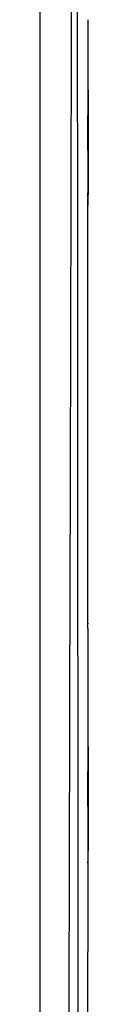
# Model space of a CAD drawing. Units: millimetres. Extents: x 13 to 168, y 104 to 202.
# Drawn here: x 23 to 23, y 151 to 160 of the extents above; entities that cross this region are included whole.
import ezdxf

# ---------------------------------------------------------------- set-up
doc = ezdxf.new("R2010")
doc.units = ezdxf.units.MM
doc.header["$MEASUREMENT"] = 0
doc.layers.add('1', color=7, linetype='Continuous', lineweight=0)

msp = doc.modelspace()

# ---------------------------------------------------------------- linework, layer by layer
at = {"layer": '1', "color": 18, "lineweight": 25, "true_color": 0x000000}
for p, q in [((22.5991, 164.2487), (22.5991, 145.5011)), ((23.0179, 159.6678), (23.0179, 159.0238)), ((23.0179, 159.069), (23.0205, 159.043)), ((23.0179, 159.0238), (23.0179, 158.936)), ((23.0179, 158.936), (23.0179, 158.936)), ((23.0179, 158.936), (23.0179, 158.8474)), ((23.0208, 158.9612), (23.0208, 158.1346)), ((23.0175, 158.523), (23.0175, 158.8293)), ((23.0178, 158.8471), (23.0179, 158.8474)), ((23.0179, 158.8474), (23.0208, 158.8475)), ((23.0178, 158.5052), (23.0179, 158.5049)), ((23.0179, 158.5049), (23.0179, 158.4163)), ((23.0208, 158.5049), (23.0179, 158.5049)), ((23.0179, 158.4163), (23.0179, 158.4163)), ((23.0179, 158.4163), (23.0179, 158.3281)), ((23.0179, 158.3281), (23.0179, 158.1537)), ((23.0174, 158.1119), (23.0174, 158.1122)), ((23.0177, 158.025), (23.0205, 158.0529)), ((23.0205, 158.0641), (23.018, 158.0641)), ((23.0177, 158.025), (23.0161, 158.025)), ((23.0161, 158.0082), (23.0161, 154.4888)), ((23.0164, 158.0261), (23.0178, 158.0261)), ((23.0177, 154.3724), (23.0177, 158.025)), ((23.0174, 154.3849), (23.0174, 154.3851)), ((23.0179, 154.3434), (23.0179, 153.1099)), ((23.0179, 153.3276), (23.0207, 153.2987)), ((23.0207, 153.2987), (23.0207, 152.3946)), ((23.0175, 152.7854), (23.0175, 153.0917)), ((23.0178, 153.1095), (23.0179, 153.1099)), ((23.0179, 153.1099), (23.0207, 153.1099)), ((23.0178, 152.7676), (23.0179, 152.7673)), ((23.0179, 152.7673), (23.0179, 151.5154)), ((23.0207, 152.7673), (23.0179, 152.7673)), ((23.0179, 152.7359), (23.0198, 152.7359)), ((23.0179, 152.2894), (23.0205, 152.3155)), ((23.0187, 151.3507), (23.0179, 151.5154)), ((23.0187, 149.8175), (23.0187, 151.3507))]:
    msp.add_line(p, q, dxfattribs=at)
for points in [[(22.8475, 145.5038), (22.8475, 147.5869), (22.8531, 150.7111), (22.8644, 154.8765), (22.8755, 158.9831), (22.8811, 162.0777), (22.8813, 164.1604)], [(23.0205, 152.3155), (23.0205, 152.322), (23.0205, 152.3285), (23.0205, 152.3351), (23.0206, 152.3549), (23.0207, 152.3748), (23.0207, 152.3946)]]:
    msp.add_open_spline(points, degree=3, knots=[0, 0, 0, 0, 1, 1, 1, 2, 2, 2, 2], dxfattribs=at)
for points in [[(22.9248, 164.1604), (22.9248, 157.9414), (22.9333, 151.7224), (22.9333, 145.5034)], [(23.0205, 159.043), (23.0206, 159.0157), (23.0207, 158.9885), (23.0208, 158.9612)], [(23.0178, 158.8471), (23.0176, 158.8466), (23.0175, 158.8388), (23.0175, 158.8293)], [(23.0175, 158.523), (23.0175, 158.5136), (23.0176, 158.5057), (23.0178, 158.5052)], [(23.0174, 158.1122), (23.0177, 158.1186), (23.0179, 158.1351), (23.0179, 158.1537)], [(23.0205, 158.0529), (23.0206, 158.0801), (23.0207, 158.1074), (23.0208, 158.1346)], [(23.0174, 158.1119), (23.0166, 158.096), (23.0161, 158.0546), (23.0161, 158.0082)], [(23.0161, 154.4888), (23.0161, 154.4424), (23.0166, 154.401), (23.0174, 154.3851)], [(23.0179, 154.3434), (23.0179, 154.3619), (23.0177, 154.3785), (23.0174, 154.3849)], [(23.0178, 153.1095), (23.0176, 153.109), (23.0175, 153.1012), (23.0175, 153.0917)], [(23.0175, 152.7854), (23.0175, 152.776), (23.0176, 152.7682), (23.0178, 152.7676)]]:
    msp.add_open_spline(points, degree=3, dxfattribs=at)

doc.saveas('drawing.dxf')
